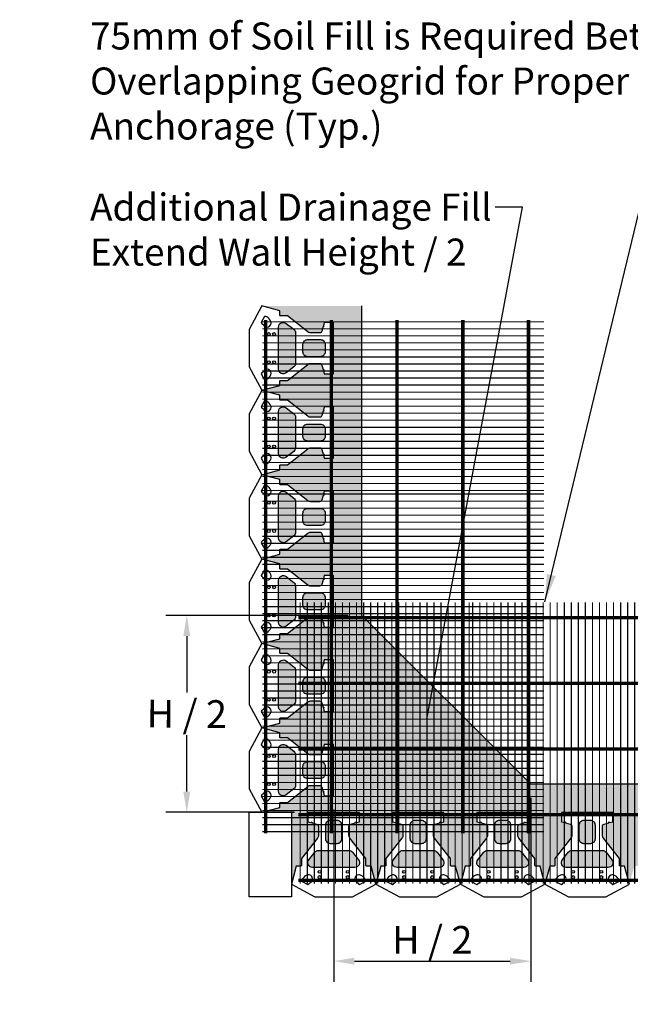
# Model space of a CAD drawing. Extents: x -8191 to 45475, y -18545 to 5974.
# Drawn here: x 55 to 3359, y -18240 to -12906 of the extents above; entities that cross this region are included whole.
import ezdxf

# ---------------------------------------------------------------- set-up
doc = ezdxf.new("R2010")
doc.units = 0
doc.header["$LTSCALE"] = 800
doc.header["$MEASUREMENT"] = 0
doc.header["$PDMODE"] = 3
doc.header["$PDSIZE"] = -1
for name, color, linetype in [('Blk-Std18', 3, 'Continuous'), ('GEN-TXT', 7, 'Continuous'), ('Grid-Crv-Lng', 19, 'Continuous'), ('Grid-Crv-Trv', 19, 'Continuous'), ('Unt-Fil-Plan', 17, 'Continuous'), ('WAL-BLK', 3, 'Continuous')]:
    doc.layers.add(name, color=color, linetype=linetype)
doc.styles.add('Arial', font='ARIAL.TTF')
doc.styles.add('Dim-Text', font='ARIAL.TTF')
doc.dimstyles.new('37.5', dxfattribs={"dimscale": 37.5, "dimtxt": 4, "dimasz": 3, "dimexe": 3, "dimexo": 2, "dimgap": 1, "dimtad": 1, "dimdec": 0, "dimlfac": -1, "dimzin": 0, "dimdsep": 46, "dimtxsty": 'Arial', "dimcen": 3, "dimclrd": 256, "dimclre": 256, "dimclrt": 256, "dimadec": 0, "dimazin": 3, "dimtfac": 0.0005, "dimtdec": 0, "dimtofl": 0, "dimtmove": 2, "dimatfit": 3, "dimfxl": 0, "dimtolj": 1, "dimtzin": 0, "dimarcsym": 0})
doc.dimstyles.new('Dtl-Sht-MS .25 Scale', dxfattribs={"dimscale": 1.5, "dimtxt": 0.32, "dimasz": 0.32, "dimexe": 0.32, "dimexo": 0.16, "dimgap": 0.16, "dimtad": 1, "dimzin": 12, "dimdsep": 46, "dimtxsty": 'Dim-Text', "dimcen": 0.16, "dimclrd": 256, "dimclre": 256, "dimclrt": 256, "dimadec": 0, "dimazin": 3, "dimtfac": 1, "dimtmove": 0, "dimatfit": 0, "dimfxl": 0, "dimtolj": 1, "dimtzin": 0, "dimarcsym": 0})
pattern_1 = [(263.0128, (-51.038, 112.666), (-127.1954366, -1093.7120089), [12.30197, -1217.8974]), (219.9697, (-52.5345, 100.455), (846.3918605, 704.276619), [21.11057, -2089.9458]), (167.5104, (-68.7133, 86.894), (1325.9585117, -299.4587353), [14.88533, -1473.64997]), (302.2737, (-84.8136, 47.7135), (-974.0536376, 1550.5129012), [19.22416, -1903.19174]), (327.8337, (-74.5486, 31.4594), (-1003.8908205, 636.5992202), [18.8508, -1866.23307]), (32.2737, (-58.5913, 21.4236), (-1550.5129012, -974.0536376), [19.22416, -1903.19174]), (72.6942, (-42.337, 31.6886), (-449.2651781, -1430.8540773), [25.42297, -2516.8722]), (107.2553, (-34.7745, 55.9607), (-629.52840115, 2015.006872), [24.0019, -2376.1892]), (156.4296, (-41.894, 78.8823), (-1281.0482413, 554.1589797), [19.28927, -1909.63964]), (210.2364, (-59.574, 86.596), (876.3833484, 502.0235437), [22.0217, -1079.06177]), (257.3974, (-78.6, 75.5062), (-321.9139983, -1453.30963677), [28.4788, -2819.4038]), (173.8141, (-10.135, 98.888), (-839.0098964, 82.2844164), [9.72016, -962.3003]), (206.4692, (-19.7985, 99.9353), (1078.6383632, 532.0145731), [18.49255, -1830.76697]), (260, (-36.35, 91.69), (52.44785, -74.90329), [12.93154, -116.3841]), (238.1986, (-47.89, 97.01), (269.620566, 412.045758), [6.9639, -689.4224]), (326.8014, (-51.56, 91.091), (-232.246759, 172.261985), [9.84836, -482.57113]), (65.9638, (-43.318, 85.699), (119.813852, 307.150096), [15.9955, -517.18674]), (196.5651, (-36.803, 100.307), (202.254304, 29.99254), [11.56634, -277.59236]), (51.3895, (-95.003, 60.6716), (591.6896883, 749.1876514), [16.20317, -1604.11775]), (105.3462, (-84.892, 73.333), (277.313539, -1033.7271203), [13.59356, -1345.7598]), (328.1986, (-47.293, 115.288), (-412.045758, 269.620566), [13.9277, -682.4586]), (18.6105, (-35.456, 107.9485), (-906.3758996, -299.769166), [16.20317, -1604.11775]), (14.444, (-62.486, 14.232), (-479.4119015, -112.4330175), [15.62527, -765.63846]), (329.7751, (-47.354, 18.129), (-951.4420318, 561.6974115), [13.0922, -1296.12936]), (101.8014, (5.904, 40.909), (-112.4325074, 479.412023), [13.9277, -682.4586]), (52.354, (3.0555, 54.5426), (-763.9515403, -981.4345272), [15.3282, -1517.48557]), (104.444, (-30.799, 15.21), (112.4330175, -479.4119015), [7.81263, -773.4511]), (136.3099, (1.41, 37.762), (-284.694442, 247.165403), [4.66253, -461.59177]), (200.9638, (-1.962, 40.983), (277.157557, 82.4404), [18.8508, -358.1659]), (221.009, (-19.5646, 34.2387), (696.5848171, 599.3814921), [17.4696, -1729.4891]), (338.6901, (-38.598, 78.958), (-179.799, 97.358593), [13.18766, -316.50392]), (28.1572, (-26.312, 74.165), (1378.2515004, 741.8059406), [23.02404, -2279.37636]), (95.9454, (-6.013, 85.03), (67.521772, -734.114188), [9.4143, -932.0181]), (125, (-6.99, 94.39), (-127.3511, 22.45543), [5.4864, -85.9536]), (155.2564, (-22.636, 35.437), (666.747603, -314.5319753), [12.7032, -1257.62187]), (83.0128, (-34.173, 40.754), (127.1954366, 1093.7120089), [24.60394, -1205.59543]), (35, (-31.18, 65.175), (22.45543, 127.3511), [23.7744, -67.6656]), (0.3048, (-11.705, 78.8116), (-1116.1674562, -0.1545069), [14.45794, -1431.33537]), (289.0546, (2.752, 78.889), (134.888069, -352.060885), [13.31385, -652.3794]), (242.646, (7.099, 66.304), (-898.6829837, -1745.5417446), [21.67722, -2146.0487]), (210.4261, (-2.8614, 47.0508), (-1026.1900166, -606.9189372), [22.93306, -2270.37053])]

# ---------------------------------------------------------------- blocks, each defined once
blk = doc.blocks.new('Grid-Sect-Main-M')
at = {"layer": 'Grid-Crv-Lng', "const_width": 0.0208}
for points in [[(-1.5, -0.027), (-1.5, 4.973)], [(-1.375, -0.027), (-1.375, 4.973)], [(-1.25, -0.027), (-1.25, 4.973)], [(-1.125, -0.027), (-1.125, 4.973)], [(-1, -0.027), (-1, 4.973)], [(-0.875, -0.027), (-0.875, 4.973)], [(-0.75, -0.027), (-0.75, 4.973)], [(-0.625, -0.027), (-0.625, 4.973)], [(-0.5, -0.027), (-0.5, 4.973)], [(-0.375, -0.027), (-0.375, 4.973)], [(-0.25, -0.027), (-0.25, 4.973)], [(-0.125, -0.027), (-0.125, 4.973)], [(0, -0.027), (0, 4.973)], [(0.125, -0.027), (0.125, 4.973)], [(0.25, -0.027), (0.25, 4.973)], [(0.375, -0.027), (0.375, 4.973)], [(0.5, -0.027), (0.5, 4.973)], [(0.625, -0.027), (0.625, 4.973)], [(0.75, -0.027), (0.75, 4.973)], [(0.875, -0.027), (0.875, 4.973)], [(1, -0.027), (1, 4.973)], [(1.125, -0.027), (1.125, 4.973)], [(1.25, -0.027), (1.25, 4.973)], [(1.375, -0.027), (1.375, 4.973)], [(1.5, -0.027), (1.5, 4.973)]]:
    blk.add_lwpolyline(points, dxfattribs=at)
at = {"layer": 'Grid-Crv-Trv', "const_width": 0.0625}
for points in [[(1.531, 4.698), (-1.531, 4.698)], [(1.531, 3.531), (-1.531, 3.531)], [(1.531, 2.364), (-1.531, 2.364)], [(1.531, 1.198), (-1.531, 1.198)], [(1.531, 0.031), (-1.531, 0.031)]]:
    blk.add_lwpolyline(points, dxfattribs=at)
blk = doc.blocks.new('*D50')
at = {"layer": 'Defpoints', "color": 0}
for p in [(2821.1, -17047.7), (1754.3, -17111.2), (2821.1, -18006.3)]:
    blk.add_point(p, dxfattribs=at)
at = {"layer": 'GEN-TXT', "lineweight": -2}
for p, q in [((2821.1, -17122.7), (2821.1, -18118.8)), ((1754.3, -17186.2), (1754.3, -18118.8)), ((1866.8, -18006.3), (2708.6, -18006.3))]:
    blk.add_line(p, q, dxfattribs=at)
at = {"layer": 'GEN-TXT'}
for points in [[(1866.8, -17987.5), (1866.8, -18025), (1754.3, -18006.3)], [(2708.6, -17987.5), (2708.6, -18025), (2821.1, -18006.3)]]:
    blk.add_solid(points, dxfattribs=at)
at = {"layer": 'GEN-TXT', "insert": (2287.7, -17891.2), "char_height": 150, "attachment_point": 5, "style": 'Arial'}
blk.add_mtext('\\A1;H / 2', dxfattribs=at)
blk = doc.blocks.new('*D51')
at = {"layer": 'Defpoints', "color": 0}
for p in [(1906.7, -16133.3), (959.4, -17200.1), (1614.6, -17200.1)]:
    blk.add_point(p, dxfattribs=at)
at = {"layer": 'GEN-TXT', "lineweight": -2}
for p, q in [((1831.7, -16133.3), (846.9, -16133.3)), ((959.4, -16245.8), (959.4, -16551.7)), ((959.4, -17087.6), (959.4, -16781.8)), ((1539.6, -17200.1), (846.9, -17200.1))]:
    blk.add_line(p, q, dxfattribs=at)
at = {"layer": 'GEN-TXT'}
for points in [[(940.7, -16245.8), (978.2, -16245.8), (959.4, -16133.3)], [(940.7, -17087.6), (978.2, -17087.6), (959.4, -17200.1)]]:
    blk.add_solid(points, dxfattribs=at)
at = {"layer": 'GEN-TXT', "insert": (959.4, -16666.7), "char_height": 150, "attachment_point": 5, "rotation": 359.59, "style": 'Arial'}
blk.add_mtext('\\A1;H / 2', dxfattribs=at)
blk = doc.blocks.new('Std18-Plan-3P-New-M')
at = {"layer": 'Blk-Std18'}
for points in [[(82.5, 333.1), (82.5, 381.1, -0.339454), (92, 393.4), (116.4, 400), (117.8, 405.3), (121.7, 401.4), (139.7, 406.2), (139.7, 457), (108, 457), (105.2, 452.2), (102.5, 457), (-102.5, 457), (-105.2, 452.2), (-108, 457), (-139.7, 457), (-139.7, 406.2), (-121.7, 401.4), (-117.8, 405.3), (-116.4, 400), (-92, 393.4, -0.339454), (-82.5, 381.1), (-82.5, 333.1, -0.167343), (-87.9, 317.5), (-174.6, 206.5), (-174.6, 169.6, -0.414214), (-177.8, 166.4), (-202.3, 166.4), (-228.5, 68.3), (-101.6, 0), (101.6, 0), (228.5, 68.3), (202.3, 166.4), (177.8, 166.4, -0.414214), (174.6, 169.6), (174.6, 206.5), (87.9, 317.5, -0.167343)], [(-44.4, 314.3), (-44.4, 314.3, 0.414214), (-19.1, 288.9), (-19.1, 288.9), (19.1, 288.9), (19.1, 288.9, 0.414214), (44.4, 314.3), (44.4, 387.1, 0.414214), (19.1, 412.5), (-19.1, 412.5), (-19.1, 412.5, 0.414214), (-44.4, 387.1)], [(134.3, 199.8), (134.3, 199.8, -0.624869), (114.3, 158.7), (114.3, 158.7), (-114.3, 158.7), (-114.3, 158.7, -0.624869), (-134.3, 199.8), (-102.1, 241.1, -0.230868), (-82.1, 250.8), (-82.1, 250.8), (82.1, 250.8), (82.1, 250.8, -0.230868), (102.1, 241.1)]]:
    blk.add_lwpolyline(points, format="xyb", close=True, dxfattribs=at)
at = {"layer": 'Blk-Std18', "color": 2}
for points in [[(-129.8, 74.6, -0.171924), (-128.2, 76), (-128.2, 76, 1), (-144.9, 117.2), (-144.9, 117.2, 0.171924), (-168.7, 96.1, 0.16351), (-171.2, 82.2), (-171.2, 82.2), (-139.5, 65.3), (-139.5, 65.3, 0.154965)], [(128.2, 76, -0.171924), (129.8, 74.6, 0.154965), (139.5, 65.3), (171.2, 82.2, 0.16351), (168.7, 96.1, 0.171924), (144.9, 117.2, 1)]]:
    blk.add_lwpolyline(points, format="xyb", close=True, dxfattribs=at)
at = {"layer": 'Blk-Std18', "color": 7}
for centre in [(-76.2, 134.9), (-76.2, 106.4), (76.2, 134.9), (76.2, 106.4)]:
    blk.add_circle(centre, 7.94, dxfattribs=at)

msp = doc.modelspace()

# ---------------------------------------------------------------- hatches: boundary and pattern name
at = {"layer": 'Unt-Fil-Plan'}
h = msp.add_hatch(dxfattribs=at)
h.set_pattern_fill('GRAVEL', color=256, scale=91.44, angle=35, style=0)
h.set_pattern_definition(pattern_1)
h.paths.add_polyline_path([(1906.7, -14456.9), (1365.3, -14456.9), (1365.3, -14456.9), (1463.5, -14483.2), (1463.5, -14507.7, 0.414214), (1466.7, -14510.9), (1503.6, -14510.9), (1614.6, -14597.6, 0.167343), (1630.2, -14603), (1678.4, -14603, 0.339454), (1690.7, -14593.6), (1697.2, -14569.1), (1702.6, -14567.7), (1698.7, -14563.8), (1703.5, -14545.8), (1754.3, -14545.8), (1754.3, -14577.5), (1749.5, -14580.3), (1754.3, -14583), (1754.3, -14788), (1749.5, -14790.8), (1754.3, -14793.5), (1754.3, -14825.2), (1703.5, -14825.2), (1698.7, -14807.3), (1702.6, -14803.4), (1697.2, -14801.9), (1690.7, -14777.5, 0.339454), (1678.4, -14768.1), (1630.2, -14768.1, 0.167343), (1614.6, -14773.5), (1503.6, -14860.2), (1466.7, -14860.2, 0.414214), (1463.5, -14863.3), (1463.5, -14887.8), (1365.3, -14914.1), (1463.5, -14940.4), (1463.5, -14964.9, 0.414214), (1466.7, -14968.1), (1503.6, -14968.1), (1614.6, -15054.8, 0.167343), (1630.2, -15060.2), (1678.4, -15060.2, 0.339454), (1690.7, -15050.8), (1697.2, -15026.3), (1702.6, -15024.9), (1698.7, -15021), (1703.5, -15003), (1754.3, -15003), (1754.3, -15034.7), (1749.5, -15037.5), (1754.3, -15040.2), (1754.3, -15245.2), (1749.5, -15248), (1754.3, -15250.7), (1754.3, -15282.4), (1703.5, -15282.4), (1698.7, -15264.5), (1702.6, -15260.6), (1697.2, -15259.1), (1690.7, -15234.7, 0.339454), (1678.4, -15225.3), (1630.2, -15225.3, 0.167343), (1614.6, -15230.7), (1503.6, -15317.4), (1466.7, -15317.4, 0.414214), (1463.5, -15320.5), (1463.5, -15345), (1365.3, -15371.3), (1463.5, -15397.6), (1463.5, -15422.1, 0.414214), (1466.7, -15425.3), (1503.6, -15425.3), (1614.6, -15512, 0.167343), (1630.2, -15517.4), (1678.4, -15517.4, 0.339454), (1690.7, -15508), (1697.2, -15483.5), (1702.6, -15482.1), (1698.7, -15478.2), (1703.5, -15460.2), (1754.3, -15460.2), (1754.3, -15491.9), (1749.5, -15494.7), (1754.3, -15497.4), (1754.3, -15702.4), (1749.5, -15705.2), (1754.3, -15707.9), (1754.3, -15739.6), (1703.5, -15739.6), (1698.7, -15721.7), (1702.6, -15717.8), (1697.2, -15716.3), (1690.7, -15691.9, 0.339454), (1678.4, -15682.5), (1630.2, -15682.5, 0.167343), (1614.6, -15687.9), (1503.6, -15774.6), (1466.7, -15774.6, 0.414214), (1463.5, -15777.7), (1463.5, -15802.2), (1365.3, -15828.5), (1463.5, -15854.8), (1463.5, -15879.3, 0.414214), (1466.7, -15882.5), (1503.6, -15882.5), (1614.6, -15969.2, 0.167343), (1630.2, -15974.6), (1678.4, -15974.6, 0.339454), (1690.7, -15965.2), (1697.2, -15940.7), (1702.6, -15939.3), (1698.7, -15935.4), (1703.5, -15917.4), (1754.3, -15917.4), (1754.3, -15949.1), (1749.5, -15951.9), (1754.3, -15954.6), (1754.3, -16159.6), (1749.5, -16162.4), (1754.3, -16165.1), (1754.3, -16196.8), (1906.7, -16133.3)])
h.paths.add_polyline_path([(1709.8, -14666.5, 0.414214), (1684.4, -14641.1), (1611.4, -14641.1, 0.414214), (1586, -14666.5), (1586, -14704.6, 0.414214), (1611.4, -14730), (1684.4, -14730, 0.414214), (1709.8, -14704.6)], flags=17)
h.paths.add_polyline_path([(1547.9, -14603.5, 0.230868), (1538.1, -14583.5), (1496.9, -14551.2, 0.624869), (1455.8, -14571.2), (1455.8, -14685.5), (1547.9, -14685.5)], flags=17)
h.paths.add_polyline_path([(1547.9, -14685.5), (1455.8, -14685.5), (1455.8, -14799.8, 0.624869), (1496.9, -14819.8), (1538.1, -14787.6, 0.230868), (1547.9, -14767.6)], flags=17)
h.paths.add_polyline_path([(1547.9, -15060.7, 0.230868), (1538.1, -15040.7), (1496.9, -15008.4, 0.624869), (1455.8, -15028.4), (1455.8, -15142.7), (1547.9, -15142.7)], flags=17)
h.paths.add_polyline_path([(1547.9, -15142.7), (1455.8, -15142.7), (1455.8, -15257, 0.624869), (1496.9, -15277), (1538.1, -15244.8, 0.230868), (1547.9, -15224.8)], flags=17)
h.paths.add_polyline_path([(1709.8, -15123.7, 0.414214), (1684.4, -15098.3), (1611.4, -15098.3, 0.414214), (1586, -15123.7), (1586, -15161.8, 0.414214), (1611.4, -15187.2), (1684.4, -15187.2, 0.414214), (1709.8, -15161.8)], flags=17)
h.paths.add_polyline_path([(1547.9, -15517.9, 0.230868), (1538.1, -15497.9), (1496.9, -15465.6, 0.624869), (1455.8, -15485.6), (1455.8, -15599.9), (1547.9, -15599.9)], flags=17)
h.paths.add_polyline_path([(1547.9, -15682), (1547.9, -15599.9), (1455.8, -15599.9), (1455.8, -15714.2, 0.624869), (1496.9, -15734.2), (1538.1, -15702, 0.230868)], flags=17)
h.paths.add_polyline_path([(1709.8, -15580.9, 0.414214), (1684.4, -15555.5), (1611.4, -15555.5, 0.414214), (1586, -15580.9), (1586, -15619, 0.414214), (1611.4, -15644.4), (1684.4, -15644.4, 0.414214), (1709.8, -15619)], flags=17)
h.paths.add_polyline_path([(1709.8, -16038.1, 0.414214), (1684.4, -16012.7), (1611.4, -16012.7, 0.414214), (1586, -16038.1), (1586, -16076.2, 0.414214), (1611.4, -16101.6), (1684.4, -16101.6, 0.414214), (1709.8, -16076.2)], flags=17)
h.paths.add_polyline_path([(1547.9, -15975.1, 0.230868), (1538.1, -15955.1), (1496.9, -15922.8, 0.624869), (1455.8, -15942.8), (1455.8, -16057.1), (1547.9, -16057.1)], flags=17)
h.paths.add_polyline_path([(1538.1, -16159.2, 0.230868), (1547.9, -16139.2), (1547.9, -16057.1), (1455.8, -16057.1), (1455.8, -16171.4, 0.624869), (1496.9, -16191.4)])
h = msp.add_hatch(dxfattribs=at)
h.set_pattern_fill('GRAVEL', color=256, scale=91.44, angle=35, style=0)
h.set_pattern_definition(pattern_1)
h.paths.add_polyline_path([(2314, -17200.1), (2316.7, -17204.9), (2319.5, -17200.1), (2351.2, -17200.1), (2351.2, -17250.9), (2333.2, -17255.7), (2329.3, -17251.8), (2327.9, -17257.2), (2303.4, -17263.7, 0.339454), (2294, -17276), (2294, -17324.2, 0.167343), (2299.4, -17339.8), (2386.1, -17450.8), (2386.1, -17487.8, 0.414214), (2389.3, -17490.9), (2413.8, -17490.9), (2440.1, -17589.1), (2466.4, -17490.9), (2490.9, -17490.9, 0.414214), (2494.1, -17487.8), (2494.1, -17450.8), (2580.7, -17339.8, 0.167343), (2586.1, -17324.2), (2586.1, -17276, 0.339454), (2576.7, -17263.7), (2552.3, -17257.2), (2550.9, -17251.8), (2547, -17255.7), (2529, -17250.9), (2529, -17200.1), (2560.7, -17200.1), (2563.4, -17204.9), (2566.2, -17200.1), (2771.2, -17200.1), (2773.9, -17204.9), (2776.7, -17200.1), (2808.4, -17200.1), (2821.1, -17047.7), (1906.7, -16133.3), (1754.3, -16196.8), (1703.5, -16196.8), (1698.7, -16178.9), (1702.6, -16175), (1697.2, -16173.5), (1690.7, -16149.1, 0.339454), (1678.4, -16139.7), (1630.2, -16139.7, 0.167343), (1614.6, -16145.1), (1503.6, -16231.8), (1466.7, -16231.8, 0.414214), (1463.5, -16234.9), (1463.5, -16259.4), (1365.3, -16285.7), (1463.5, -16312), (1463.5, -16336.5, 0.414214), (1466.7, -16339.7), (1503.6, -16339.7), (1614.6, -16426.4, 0.167343), (1630.2, -16431.8), (1678.4, -16431.8, 0.339454), (1690.7, -16422.4), (1697.2, -16397.9), (1702.6, -16396.5), (1698.7, -16392.6), (1703.5, -16374.6), (1754.3, -16374.6), (1754.3, -16406.3), (1749.5, -16409.1), (1754.3, -16411.8), (1754.3, -16616.8), (1749.5, -16619.6), (1754.3, -16622.3), (1754.3, -16654), (1703.5, -16654), (1698.7, -16636.1), (1702.6, -16632.2), (1697.2, -16630.7), (1690.7, -16606.3, 0.339454), (1678.4, -16596.9), (1630.2, -16596.9, 0.167343), (1614.6, -16602.3), (1503.6, -16689), (1466.7, -16689, 0.414214), (1463.5, -16692.1), (1463.5, -16716.6), (1365.3, -16742.9), (1463.5, -16769.2), (1463.5, -16793.7, 0.414214), (1466.7, -16796.9), (1503.6, -16796.9), (1614.6, -16883.6, 0.167343), (1630.2, -16889), (1678.4, -16889, 0.339454), (1690.7, -16879.6), (1697.2, -16855.1), (1702.6, -16853.7), (1698.7, -16849.8), (1703.5, -16831.8), (1754.3, -16831.8), (1754.3, -16863.5), (1749.5, -16866.3), (1754.3, -16869), (1754.3, -17074), (1749.5, -17076.8), (1754.3, -17079.5), (1754.3, -17111.2), (1703.5, -17111.2), (1698.7, -17093.3), (1702.6, -17089.4), (1697.2, -17087.9), (1690.7, -17063.5, 0.339454), (1678.4, -17054.1), (1630.2, -17054.1, 0.167343), (1614.6, -17059.5), (1503.6, -17146.2), (1466.7, -17146.2, 0.414214), (1463.5, -17149.3), (1463.5, -17173.8), (1365.3, -17200.1), (1525.7, -17200.1), (1525.7, -17589.1), (1552, -17490.9), (1576.5, -17490.9, 0.414214), (1579.7, -17487.8), (1579.7, -17450.8), (1666.3, -17339.8, 0.167343), (1671.7, -17324.2), (1671.7, -17276, 0.339454), (1662.3, -17263.7), (1637.9, -17257.2), (1636.5, -17251.8), (1632.6, -17255.7), (1614.6, -17250.9), (1614.6, -17200.1), (1646.3, -17200.1), (1649, -17204.9), (1651.8, -17200.1), (1856.8, -17200.1), (1859.5, -17204.9), (1862.3, -17200.1), (1894, -17200.1), (1894, -17250.9), (1876, -17255.7), (1872.1, -17251.8), (1870.7, -17257.2), (1846.2, -17263.7, 0.339454), (1836.8, -17276), (1836.8, -17324.2, 0.167343), (1842.2, -17339.8), (1928.9, -17450.8), (1928.9, -17487.8, 0.414214), (1932.1, -17490.9), (1956.6, -17490.9), (1982.9, -17589.1), (2009.2, -17490.9), (2033.7, -17490.9, 0.414214), (2036.9, -17487.8), (2036.9, -17450.8), (2123.5, -17339.8, 0.167343), (2128.9, -17324.2), (2128.9, -17276, 0.339454), (2119.5, -17263.7), (2095.1, -17257.2), (2093.7, -17251.8), (2089.8, -17255.7), (2071.8, -17250.9), (2071.8, -17200.1), (2103.5, -17200.1), (2106.2, -17204.9), (2109, -17200.1)])
h.paths.add_polyline_path([(1684.4, -16558.8, 0.414214), (1709.8, -16533.4), (1709.8, -16495.3, 0.414214), (1684.4, -16469.9), (1611.4, -16469.9, 0.414214), (1586, -16495.3), (1586, -16533.4, 0.414214), (1611.4, -16558.8)], flags=17)
h.paths.add_polyline_path([(1547.9, -16432.3, 0.230868), (1538.1, -16412.3), (1496.9, -16380, 0.624869), (1455.8, -16400), (1455.8, -16514.3), (1547.9, -16514.3)], flags=17)
h.paths.add_polyline_path([(1547.9, -16514.3), (1455.8, -16514.3), (1455.8, -16628.6, 0.624869), (1496.9, -16648.6), (1538.1, -16616.4, 0.230868), (1547.9, -16596.4)], flags=17)
h.paths.add_polyline_path([(1547.9, -16971.5), (1547.9, -16889.5, 0.230868), (1538.1, -16869.5), (1496.9, -16837.2, 0.624869), (1455.8, -16857.2), (1455.8, -16971.5)], flags=17)
h.paths.add_polyline_path([(1547.9, -16971.5), (1455.8, -16971.5), (1455.8, -17085.8, 0.624869), (1496.9, -17105.8), (1538.1, -17073.6, 0.230868), (1547.9, -17053.6)], flags=17)
h.paths.add_polyline_path([(1611.4, -16927.1, 0.414214), (1586, -16952.5), (1586, -16990.6, 0.414214), (1611.4, -17016), (1684.4, -17016, 0.414214), (1709.8, -16990.6), (1709.8, -16952.5, 0.414214), (1684.4, -16927.1)], flags=17)
h.paths.add_polyline_path([(1709.8, -17343, 0.414214), (1735.2, -17368.4), (1773.3, -17368.4, 0.414214), (1798.7, -17343), (1798.7, -17270, 0.414214), (1773.3, -17244.6), (1735.2, -17244.6, 0.414214), (1709.8, -17270)], flags=17)
h.paths.add_polyline_path([(1754.3, -17498.6), (1754.3, -17406.5), (1672.2, -17406.5, 0.230868), (1652.2, -17416.3), (1620, -17457.5, 0.624869), (1640, -17498.6)], flags=17)
h.paths.add_polyline_path([(1856.4, -17416.3, 0.230868), (1836.3, -17406.5), (1754.3, -17406.5), (1754.3, -17498.6), (1868.6, -17498.6, 0.624869), (1888.6, -17457.5)], flags=17)
h.paths.add_polyline_path([(2255.9, -17270, 0.414214), (2230.5, -17244.6), (2192.4, -17244.6, 0.414214), (2167, -17270), (2167, -17343, 0.414214), (2192.4, -17368.4), (2230.5, -17368.4, 0.414214), (2255.9, -17343)], flags=17)
h.paths.add_polyline_path([(2211.5, -17498.6), (2211.5, -17406.5), (2129.4, -17406.5, 0.230868), (2109.4, -17416.3), (2077.2, -17457.5, 0.624869), (2097.2, -17498.6)], flags=17)
h.paths.add_polyline_path([(2325.8, -17498.6, 0.624869), (2345.8, -17457.5), (2313.6, -17416.3, 0.230868), (2293.5, -17406.5), (2211.5, -17406.5), (2211.5, -17498.6)], flags=17)
h.paths.add_polyline_path([(2713.1, -17270, 0.414214), (2687.7, -17244.6), (2649.6, -17244.6, 0.414214), (2624.2, -17270), (2624.2, -17343, 0.414214), (2649.6, -17368.4), (2687.7, -17368.4, 0.414214), (2713.1, -17343)], flags=17)
h.paths.add_polyline_path([(2668.7, -17498.6), (2668.7, -17406.5), (2586.6, -17406.5, 0.230868), (2566.6, -17416.3), (2534.4, -17457.5, 0.624869), (2554.4, -17498.6)], flags=17)
h.paths.add_polyline_path([(2783, -17498.6, 0.624869), (2803, -17457.5), (2770.8, -17416.3, 0.230868), (2750.7, -17406.5), (2668.7, -17406.5), (2668.7, -17498.6)], flags=17)
h = msp.add_hatch(dxfattribs=at)
h.set_pattern_fill('GRAVEL', color=256, scale=91.44, angle=35, style=0)
h.set_pattern_definition([(263.0128, (19.628, 1065.642), (-127.1954366, -1093.7120089), [12.30197, -1217.8974]), (219.9697, (18.1315, 1053.431), (846.3918605, 704.276619), [21.11057, -2089.9458]), (167.5104, (1.953, 1039.87), (1325.9585117, -299.4587353), [14.88533, -1473.64997]), (302.2737, (-14.1476, 1000.6896), (-974.0536376, 1550.5129012), [19.22416, -1903.19174]), (327.8337, (-3.8826, 984.4354), (-1003.8908205, 636.5992202), [18.8508, -1866.23307]), (32.2737, (12.075, 974.3996), (-1550.5129012, -974.0536376), [19.22416, -1903.19174]), (72.6942, (28.329, 984.6646), (-449.2651781, -1430.8540773), [25.42297, -2516.8722]), (107.2553, (35.8915, 1008.9367), (-629.52840115, 2015.006872), [24.0019, -2376.1892]), (156.4296, (28.772, 1031.8583), (-1281.0482413, 554.1589797), [19.28927, -1909.63964]), (210.2364, (11.092, 1039.572), (876.3833484, 502.0235437), [22.02168, -1079.06177]), (257.3974, (-7.934, 1028.4822), (-321.9139983, -1453.30963677), [28.4788, -2819.4038]), (173.8141, (60.531, 1051.864), (-839.0098964, 82.2844164), [9.72016, -962.3003]), (206.4692, (50.8675, 1052.9113), (1078.6383632, 532.0145731), [18.49255, -1830.76697]), (260, (34.313, 1044.67), (52.44785, -74.90329), [12.93154, -116.3841]), (238.1986, (22.776, 1049.986), (269.620566, 412.045758), [6.9639, -689.4224]), (326.8014, (19.107, 1044.067), (-232.246759, 172.261985), [9.84836, -482.57113]), (65.9638, (27.348, 1038.675), (119.813852, 307.150096), [15.9955, -517.18674]), (196.5651, (33.863, 1053.283), (202.254304, 29.99254), [11.56634, -277.59236]), (51.3895, (-24.337, 1013.6477), (591.6896883, 749.1876514), [16.20317, -1604.11775]), (105.3462, (-14.226, 1026.309), (277.313539, -1033.7271203), [13.59356, -1345.7598]), (328.1986, (23.373, 1068.264), (-412.045758, 269.620566), [13.9277, -682.4586]), (18.6105, (35.21, 1060.9245), (-906.3758996, -299.769166), [16.20317, -1604.11775]), (14.444, (8.18, 967.208), (-479.4119015, -112.4330175), [15.62527, -765.63846]), (329.7751, (23.312, 971.105), (-951.4420318, 561.6974115), [13.0922, -1296.12936]), (101.8014, (76.57, 993.885), (-112.4325074, 479.412023), [13.9277, -682.4586]), (52.354, (73.7216, 1007.5187), (-763.9515403, -981.4345272), [15.32818, -1517.48557]), (104.444, (39.867, 968.186), (112.4330175, -479.4119015), [7.81263, -773.4511]), (136.3099, (72.076, 990.738), (-284.694442, 247.165403), [4.66253, -461.59177]), (200.9638, (68.704, 993.96), (277.157557, 82.4404), [18.8508, -358.1659]), (221.009, (51.1014, 987.2147), (696.5848171, 599.3814921), [17.4696, -1729.4891]), (338.6901, (32.068, 1031.934), (-179.799, 97.358593), [13.18766, -316.50392]), (28.1572, (44.354, 1027.141), (1378.2515004, 741.8059406), [23.02404, -2279.37636]), (95.9454, (64.653, 1038.006), (67.5217718, -734.114188), [9.4143, -932.0181]), (125, (63.68, 1047.37), (-127.3511, 22.45543), [5.4864, -85.9536]), (155.2564, (48.03, 988.413), (666.747603, -314.5319753), [12.7032, -1257.62187]), (83.0128, (36.493, 993.73), (127.1954366, 1093.7120089), [24.60394, -1205.59543]), (35, (39.49, 1018.15), (22.45543, 127.3511), [23.7744, -67.6656]), (0.3048, (58.961, 1031.7876), (-1116.1674562, -0.1545069), [14.45794, -1431.33537]), (289.0546, (73.419, 1031.865), (134.888069, -352.060885), [13.31385, -652.3794]), (242.646, (77.765, 1019.28), (-898.6829837, -1745.5417446), [21.67722, -2146.0487]), (210.4261, (67.8047, 1000.0268), (-1026.1900166, -606.9189372), [22.93306, -2270.37053])])
edge = h.paths.add_edge_path()
edge.add_line((4726.1, -17589.1), (4752.4, -17490.9))
edge.add_line((4752.4, -17490.9), (4776.9, -17490.9))
edge.add_arc((4776.9, -17487.8), 3.17, 270, 360)
edge.add_line((4780.1, -17487.8), (4780.1, -17450.8))
edge.add_line((4780.1, -17450.8), (4866.7, -17339.8))
edge.add_arc((4846.7, -17324.2), 25.4, 322, 360)
edge.add_line((4872.1, -17324.2), (4872.1, -17276))
edge.add_arc((4859.4, -17276), 12.7, 0, 75)
edge.add_line((4862.7, -17263.7), (4838.3, -17257.2))
edge.add_line((4838.3, -17257.2), (4836.9, -17251.8))
edge.add_line((4836.9, -17251.8), (4833, -17255.7))
edge.add_line((4833, -17255.7), (4815, -17250.9))
edge.add_line((4815, -17250.9), (4815, -17200.1))
edge.add_line((4815, -17200.1), (4802.3, -17047.7))
edge.add_line((4802.3, -17047.7), (2821.1, -17047.7))
edge.add_line((2821.1, -17047.7), (2808.4, -17200.1))
edge.add_line((2808.4, -17200.1), (2808.4, -17250.9))
edge.add_line((2808.4, -17250.9), (2790.4, -17255.7))
edge.add_line((2790.4, -17255.7), (2786.5, -17251.8))
edge.add_line((2786.5, -17251.8), (2785.1, -17257.2))
edge.add_line((2785.1, -17257.2), (2760.6, -17263.7))
edge.add_arc((2763.9, -17276), 12.7, 105, 180)
edge.add_line((2751.2, -17276), (2751.2, -17324.2))
edge.add_arc((2776.6, -17324.2), 25.4, 180, 218)
edge.add_line((2756.6, -17339.8), (2843.3, -17450.8))
edge.add_line((2843.3, -17450.8), (2843.3, -17487.8))
edge.add_arc((2846.5, -17487.8), 3.17, 180, 270)
edge.add_line((2846.5, -17490.9), (2871, -17490.9))
edge.add_line((2871, -17490.9), (2897.3, -17589.1))
edge.add_line((2897.3, -17589.1), (2923.6, -17490.9))
edge.add_line((2923.6, -17490.9), (2948.1, -17490.9))
edge.add_arc((2948.1, -17487.8), 3.17, 270, 360)
edge.add_line((2951.3, -17487.8), (2951.3, -17450.8))
edge.add_line((2951.3, -17450.8), (3037.9, -17339.8))
edge.add_arc((3017.9, -17324.2), 25.4, 322, 360)
edge.add_line((3043.3, -17324.2), (3043.3, -17276))
edge.add_arc((3030.6, -17276), 12.7, 0, 75)
edge.add_line((3033.9, -17263.7), (3009.5, -17257.2))
edge.add_line((3009.5, -17257.2), (3008.1, -17251.8))
edge.add_line((3008.1, -17251.8), (3004.2, -17255.7))
edge.add_line((3004.2, -17255.7), (2986.2, -17250.9))
edge.add_line((2986.2, -17250.9), (2986.2, -17200.1))
edge.add_line((2986.2, -17200.1), (3017.9, -17200.1))
edge.add_line((3017.9, -17200.1), (3020.6, -17204.9))
edge.add_line((3020.6, -17204.9), (3023.4, -17200.1))
edge.add_line((3023.4, -17200.1), (3228.4, -17200.1))
edge.add_line((3228.4, -17200.1), (3231.1, -17204.9))
edge.add_line((3231.1, -17204.9), (3233.9, -17200.1))
edge.add_line((3233.9, -17200.1), (3265.6, -17200.1))
edge.add_line((3265.6, -17200.1), (3265.6, -17250.9))
edge.add_line((3265.6, -17250.9), (3247.6, -17255.7))
edge.add_line((3247.6, -17255.7), (3243.7, -17251.8))
edge.add_line((3243.7, -17251.8), (3242.3, -17257.2))
edge.add_line((3242.3, -17257.2), (3217.8, -17263.7))
edge.add_arc((3221.1, -17276), 12.7, 105, 180)
edge.add_line((3208.4, -17276), (3208.4, -17324.2))
edge.add_arc((3233.8, -17324.2), 25.4, 180, 218)
edge.add_line((3213.8, -17339.8), (3300.5, -17450.8))
edge.add_line((3300.5, -17450.8), (3300.5, -17487.8))
edge.add_arc((3303.7, -17487.8), 3.17, 180, 270)
edge.add_line((3303.7, -17490.9), (3328.2, -17490.9))
edge.add_line((3328.2, -17490.9), (3354.5, -17589.1))
edge.add_line((3354.5, -17589.1), (3380.8, -17490.9))
edge.add_line((3380.8, -17490.9), (3405.3, -17490.9))
edge.add_arc((3405.3, -17487.8), 3.17, 270, 360)
edge.add_line((3408.5, -17487.8), (3408.5, -17450.8))
edge.add_line((3408.5, -17450.8), (3495.1, -17339.8))
edge.add_arc((3475.1, -17324.2), 25.4, 322, 360)
edge.add_line((3500.5, -17324.2), (3500.5, -17276))
edge.add_arc((3487.8, -17276), 12.7, 0, 75)
edge.add_line((3491.1, -17263.7), (3466.7, -17257.2))
edge.add_line((3466.7, -17257.2), (3465.3, -17251.8))
edge.add_line((3465.3, -17251.8), (3461.4, -17255.7))
edge.add_line((3461.4, -17255.7), (3443.4, -17250.9))
edge.add_line((3443.4, -17250.9), (3443.4, -17200.1))
edge.add_line((3443.4, -17200.1), (3475.1, -17200.1))
edge.add_line((3475.1, -17200.1), (3477.8, -17204.9))
edge.add_line((3477.8, -17204.9), (3480.6, -17200.1))
edge.add_line((3480.6, -17200.1), (3685.6, -17200.1))
edge.add_line((3685.6, -17200.1), (3688.3, -17204.9))
edge.add_line((3688.3, -17204.9), (3691.1, -17200.1))
edge.add_line((3691.1, -17200.1), (3722.8, -17200.1))
edge.add_line((3722.8, -17200.1), (3722.8, -17250.9))
edge.add_line((3722.8, -17250.9), (3704.8, -17255.7))
edge.add_line((3704.8, -17255.7), (3700.9, -17251.8))
edge.add_line((3700.9, -17251.8), (3699.5, -17257.2))
edge.add_line((3699.5, -17257.2), (3675, -17263.7))
edge.add_arc((3678.3, -17276), 12.7, 105, 180)
edge.add_line((3665.6, -17276), (3665.6, -17324.2))
edge.add_arc((3691, -17324.2), 25.4, 180, 218)
edge.add_line((3671, -17339.8), (3757.7, -17450.8))
edge.add_line((3757.7, -17450.8), (3757.7, -17487.8))
edge.add_arc((3760.9, -17487.8), 3.17, 180, 270)
edge.add_line((3760.9, -17490.9), (3785.4, -17490.9))
edge.add_line((3785.4, -17490.9), (3811.7, -17589.1))
edge.add_line((3811.7, -17589.1), (3838, -17490.9))
edge.add_line((3838, -17490.9), (3862.5, -17490.9))
edge.add_arc((3862.5, -17487.8), 3.17, 270, 360)
edge.add_line((3865.7, -17487.8), (3865.7, -17450.8))
edge.add_line((3865.7, -17450.8), (3952.3, -17339.8))
edge.add_arc((3932.3, -17324.2), 25.4, 322, 360)
edge.add_line((3957.7, -17324.2), (3957.7, -17276))
edge.add_arc((3945, -17276), 12.7, 0, 75)
edge.add_line((3948.3, -17263.7), (3923.9, -17257.2))
edge.add_line((3923.9, -17257.2), (3922.5, -17251.8))
edge.add_line((3922.5, -17251.8), (3918.6, -17255.7))
edge.add_line((3918.6, -17255.7), (3900.6, -17250.9))
edge.add_line((3900.6, -17250.9), (3900.6, -17200.1))
edge.add_line((3900.6, -17200.1), (3932.3, -17200.1))
edge.add_line((3932.3, -17200.1), (3935, -17204.9))
edge.add_line((3935, -17204.9), (3937.8, -17200.1))
edge.add_line((3937.8, -17200.1), (4142.8, -17200.1))
edge.add_line((4142.8, -17200.1), (4145.5, -17204.9))
edge.add_line((4145.5, -17204.9), (4148.3, -17200.1))
edge.add_line((4148.3, -17200.1), (4180, -17200.1))
edge.add_line((4180, -17200.1), (4180, -17250.9))
edge.add_line((4180, -17250.9), (4162, -17255.7))
edge.add_line((4162, -17255.7), (4158.1, -17251.8))
edge.add_line((4158.1, -17251.8), (4156.7, -17257.2))
edge.add_line((4156.7, -17257.2), (4132.2, -17263.7))
edge.add_arc((4135.5, -17276), 12.7, 105, 180)
edge.add_line((4122.8, -17276), (4122.8, -17324.2))
edge.add_arc((4148.2, -17324.2), 25.4, 180, 218)
edge.add_line((4128.2, -17339.8), (4214.9, -17450.8))
edge.add_line((4214.9, -17450.8), (4214.9, -17487.8))
edge.add_arc((4218.1, -17487.8), 3.17, 180, 270)
edge.add_line((4218.1, -17490.9), (4242.6, -17490.9))
edge.add_line((4242.6, -17490.9), (4268.9, -17589.1))
edge.add_line((4268.9, -17589.1), (4295.2, -17490.9))
edge.add_line((4295.2, -17490.9), (4319.7, -17490.9))
edge.add_arc((4319.7, -17487.8), 3.17, 270, 360)
edge.add_line((4322.9, -17487.8), (4322.9, -17450.8))
edge.add_line((4322.9, -17450.8), (4409.5, -17339.8))
edge.add_arc((4389.5, -17324.2), 25.4, 322, 360)
edge.add_line((4414.9, -17324.2), (4414.9, -17276))
edge.add_arc((4402.2, -17276), 12.7, 0, 75)
edge.add_line((4405.5, -17263.7), (4381.1, -17257.2))
edge.add_line((4381.1, -17257.2), (4379.7, -17251.8))
edge.add_line((4379.7, -17251.8), (4375.8, -17255.7))
edge.add_line((4375.8, -17255.7), (4357.8, -17250.9))
edge.add_line((4357.8, -17250.9), (4357.8, -17200.1))
edge.add_line((4357.8, -17200.1), (4389.5, -17200.1))
edge.add_line((4389.5, -17200.1), (4392.2, -17204.9))
edge.add_line((4392.2, -17204.9), (4395, -17200.1))
edge.add_line((4395, -17200.1), (4600, -17200.1))
edge.add_line((4600, -17200.1), (4602.7, -17204.9))
edge.add_line((4602.7, -17204.9), (4605.5, -17200.1))
edge.add_line((4605.5, -17200.1), (4637.2, -17200.1))
edge.add_line((4637.2, -17200.1), (4637.2, -17250.9))
edge.add_line((4637.2, -17250.9), (4619.2, -17255.7))
edge.add_line((4619.2, -17255.7), (4615.3, -17251.8))
edge.add_line((4615.3, -17251.8), (4613.9, -17257.2))
edge.add_line((4613.9, -17257.2), (4589.4, -17263.7))
edge.add_arc((4592.7, -17276), 12.7, 105, 180)
edge.add_line((4580, -17276), (4580, -17324.2))
edge.add_arc((4605.4, -17324.2), 25.4, 180, 218)
edge.add_line((4585.4, -17339.8), (4672.1, -17450.8))
edge.add_line((4672.1, -17450.8), (4672.1, -17487.8))
edge.add_arc((4675.3, -17487.8), 3.17, 180, 270)
edge.add_line((4675.3, -17490.9), (4699.8, -17490.9))
edge.add_line((4699.8, -17490.9), (4726.1, -17589.1))
edge = h.paths.add_edge_path(flags=17)
edge.add_arc((4478.4, -17343), 25.4, 180, 270)
edge.add_line((4478.4, -17368.4), (4516.5, -17368.4))
edge.add_arc((4516.5, -17343), 25.4, 270, 360)
edge.add_line((4541.9, -17343), (4541.9, -17270))
edge.add_arc((4516.5, -17270), 25.4, 0, 90)
edge.add_line((4516.5, -17244.6), (4478.4, -17244.6))
edge.add_arc((4478.4, -17270), 25.4, 90, 180)
edge.add_line((4453, -17270), (4453, -17343))
edge = h.paths.add_edge_path(flags=17)
edge.add_arc((4611.8, -17473.2), 25.4, -90, 38, ccw=False)
edge.add_line((4611.8, -17498.6), (4383.2, -17498.6))
edge.add_arc((4383.2, -17473.2), 25.4, 142, 270, ccw=False)
edge.add_line((4363.2, -17457.5), (4395.4, -17416.3))
edge.add_arc((4415.4, -17431.9), 25.4, 90, 142, ccw=False)
edge.add_line((4415.4, -17406.5), (4579.5, -17406.5))
edge.add_arc((4579.5, -17431.9), 25.4, 38, 90, ccw=False)
edge.add_line((4599.6, -17416.3), (4631.8, -17457.5))
edge = h.paths.add_edge_path(flags=17)
edge.add_arc((4154.6, -17473.2), 25.4, -90, 38, ccw=False)
edge.add_line((4154.6, -17498.6), (3926, -17498.6))
edge.add_arc((3926, -17473.2), 25.4, 142, 270, ccw=False)
edge.add_line((3906, -17457.5), (3938.2, -17416.3))
edge.add_arc((3958.2, -17431.9), 25.4, 90, 142, ccw=False)
edge.add_line((3958.2, -17406.5), (4122.3, -17406.5))
edge.add_arc((4122.3, -17431.9), 25.4, 38, 90, ccw=False)
edge.add_line((4142.4, -17416.3), (4174.6, -17457.5))
edge = h.paths.add_edge_path(flags=17)
edge.add_arc((4021.2, -17343), 25.4, 180, 270)
edge.add_line((4021.2, -17368.4), (4059.3, -17368.4))
edge.add_arc((4059.3, -17343), 25.4, 270, 360)
edge.add_line((4084.7, -17343), (4084.7, -17270))
edge.add_arc((4059.3, -17270), 25.4, 0, 90)
edge.add_line((4059.3, -17244.6), (4021.2, -17244.6))
edge.add_arc((4021.2, -17270), 25.4, 90, 180)
edge.add_line((3995.8, -17270), (3995.8, -17343))
edge = h.paths.add_edge_path(flags=17)
edge.add_arc((3564, -17343), 25.4, 180, 270)
edge.add_line((3564, -17368.4), (3602.1, -17368.4))
edge.add_arc((3602.1, -17343), 25.4, 270, 360)
edge.add_line((3627.5, -17343), (3627.5, -17270))
edge.add_arc((3602.1, -17270), 25.4, 0, 90)
edge.add_line((3602.1, -17244.6), (3564, -17244.6))
edge.add_arc((3564, -17270), 25.4, 90, 180)
edge.add_line((3538.6, -17270), (3538.6, -17343))
edge = h.paths.add_edge_path(flags=17)
edge.add_arc((3697.4, -17473.2), 25.4, -90, 38, ccw=False)
edge.add_line((3697.4, -17498.6), (3468.8, -17498.6))
edge.add_arc((3468.8, -17473.2), 25.4, 142, 270, ccw=False)
edge.add_line((3448.8, -17457.5), (3481, -17416.3))
edge.add_arc((3501, -17431.9), 25.4, 90, 142, ccw=False)
edge.add_line((3501, -17406.5), (3665.1, -17406.5))
edge.add_arc((3665.1, -17431.9), 25.4, 38, 90, ccw=False)
edge.add_line((3685.2, -17416.3), (3717.4, -17457.5))
edge = h.paths.add_edge_path(flags=17)
edge.add_arc((3240.2, -17473.2), 25.4, -90, 38, ccw=False)
edge.add_line((3240.2, -17498.6), (3011.6, -17498.6))
edge.add_arc((3011.6, -17473.2), 25.4, 142, 270, ccw=False)
edge.add_line((2991.6, -17457.5), (3023.8, -17416.3))
edge.add_arc((3043.8, -17431.9), 25.4, 90, 142, ccw=False)
edge.add_line((3043.8, -17406.5), (3207.9, -17406.5))
edge.add_arc((3207.9, -17431.9), 25.4, 38, 90, ccw=False)
edge.add_line((3228, -17416.3), (3260.2, -17457.5))
edge = h.paths.add_edge_path(flags=17)
edge.add_arc((3106.8, -17343), 25.4, 180, 270)
edge.add_line((3106.8, -17368.4), (3144.9, -17368.4))
edge.add_arc((3144.9, -17343), 25.4, 270, 360)
edge.add_line((3170.3, -17343), (3170.3, -17270))
edge.add_arc((3144.9, -17270), 25.4, 0, 90)
edge.add_line((3144.9, -17244.6), (3106.8, -17244.6))
edge.add_arc((3106.8, -17270), 25.4, 90, 180)
edge.add_line((3081.4, -17270), (3081.4, -17343))

# ---------------------------------------------------------------- linework, layer by layer
at = {"layer": 'GEN-TXT', "color": 3, "flags": 128}
for points in [[(1833.5, -16133.3), (1369.1, -16133.3)], [(2821.1, -17120.9), (2821.1, -17585.6)], [(1541.4, -17200.3), (1368.2, -17200.3)], [(1754.3, -17184.4), (1754.3, -17587.2)]]:
    msp.add_lwpolyline(points, dxfattribs=at)
at = {"layer": 'Unt-Fil-Plan', "flags": 128}
msp.add_lwpolyline([(10441.1, -14990.3), (10441.1, -14990.3), (5716.7, -14990.3), (5716.7, -16133.3), (4802.3, -17047.7), (2821.1, -17047.7), (1906.7, -16133.3), (1906.7, -14456.9), (1906.7, -14456.9)], dxfattribs=at)
at = {"layer": 'WAL-BLK', "flags": 128}
msp.add_lwpolyline([(1525.7, -17200.1), (1525.7, -17200.1), (1525.7, -17657.3), (1297.1, -17657.3), (1297.1, -17657.3), (1297.1, -17200.1), (1525.7, -17200.1)], dxfattribs=at)

# ---------------------------------------------------------------- block references
at = {"rotation": 270}
for p in [(1297.1, -14685.5), (1297.1, -15142.7), (1297.1, -15599.9), (1297.1, -16057.1), (1297.1, -16514.3), (1297.1, -16971.5)]:
    msp.add_blockref('Std18-Plan-3P-New-M', p, dxfattribs=at)
at = {"xscale": 304.7999999998137, "yscale": 304.7999999998137, "zscale": 304.8, "rotation": 270}
for p in [(1376.6, -14999.9), (1376.6, -15933.3), (1376.6, -16847.7)]:
    msp.add_blockref('Grid-Sect-Main-M', p, dxfattribs=at)
at = {"xscale": 304.8000000000466, "yscale": 304.7999999998137, "zscale": 304.8}
for p in [(2030.5, -17577.8), (2964, -17577.8)]:
    msp.add_blockref('Grid-Sect-Main-M', p, dxfattribs=at)
for p in [(1754.3, -17657.3), (2211.5, -17657.3), (2668.7, -17657.3), (3125.9, -17657.3)]:
    msp.add_blockref('Std18-Plan-3P-New-M', p)

# ---------------------------------------------------------------- texts
at = {"insert": (435.9, -12921.4), "char_height": 146.304, "attachment_point": 1, "style": 'Dim-Text'}
msp.add_mtext('75mm of Soil Fill is Required Between \\POverlapping Geogrid for Proper\\PAnchorage (Typ.)', dxfattribs=at)
at = {"layer": 'GEN-TXT', "insert": (435.9, -13848.1), "char_height": 146.304, "attachment_point": 1, "style": 'Dim-Text'}
msp.add_mtext('Additional Drainage Fill\\PExtend Wall Height {\\fArial|b0|i0|c0|p32;/ 2}', dxfattribs=at)

# ---------------------------------------------------------------- dimensions: what is measured, and where the dimension line sits
at = {"layer": 'GEN-TXT', "color": 2}
dim = msp.add_linear_dim(base=(959.4, -17200.1), p1=(1906.7, -16133.3), p2=(1614.6, -17200.1), angle=90, text='H / 2', dimstyle='37.5', dxfattribs=at)
dim.commit()
dim.dimension.update_dxf_attribs({"geometry": '*D51', "text_midpoint": (959.4, -16666.7), "text_rotation": 359.59})
dim = msp.add_linear_dim(base=(2821.1, -18006.3), p1=(1754.3, -17111.2), p2=(2821.1, -17047.7), text='H / 2', dimstyle='37.5', dxfattribs=at)
dim.commit()
dim.dimension.update_dxf_attribs({"geometry": '*D50', "text_midpoint": (2287.7, -17891.2)})

# ---------------------------------------------------------------- leaders
at = {"annotation_type": 0, "has_hookline": 1, "hookline_direction": 1, "text_width": 3429.6}
msp.add_leader([(2896.7, -16060.5), (3635.1, -12994.5), (3485.1, -12994.5)], dimstyle='Dtl-Sht-MS .25 Scale', override={"dimasz": 100, "dimgap": 0.16, "dimtad": 0}, dxfattribs=at)
at = {"layer": 'GEN-TXT'}
msp.add_leader([(2259.1, -16695.3), (2775.1, -13921.3), (2628.8, -13921.3)], dimstyle='37.5', dxfattribs=at)

doc.saveas('drawing.dxf')
